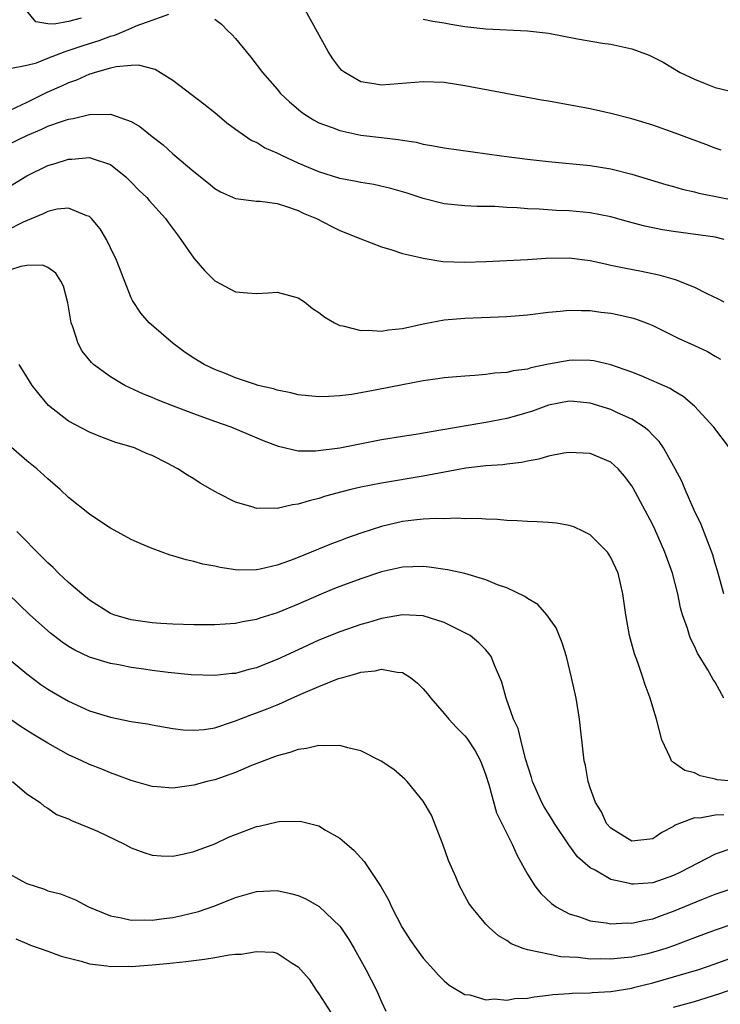
# Model space of a CAD drawing. Units: inches. Extents: x 2601000 to 2604000, y 1488000 to 1491000.
# Drawn here: x 2601506 to 2601573, y 1488146 to 1488240 of the extents above; entities that cross this region are included whole.
import ezdxf

# ---------------------------------------------------------------- set-up
doc = ezdxf.new("R2010")
doc.units = ezdxf.units.IN
doc.header["$MEASUREMENT"] = 0
doc.layers.add('LD26011488_2ft', color=194, linetype='Continuous')

msp = doc.modelspace()

# ---------------------------------------------------------------- linework, layer by layer
at = {"layer": 'LD26011488_2ft'}
for points, elevation in [([(2601512.206, 1488240.206), (2601511, 1488239.878), (2601509.618, 1488239.618), (2601509, 1488239.66), (2601507.868, 1488239.868), (2601506.95, 1488240.95)], 9240), ([(2601573.558, 1488227.558), (2601573, 1488227.735), (2601572.096, 1488228.096), (2601569.17, 1488229.17), (2601567, 1488229.935), (2601565, 1488230.558), (2601563, 1488231.066), (2601561, 1488231.502), (2601557, 1488232.239), (2601556.347, 1488232.346), (2601549, 1488233.732), (2601547, 1488234.037), (2601545, 1488234.109), (2601541, 1488233.771), (2601540.054, 1488233.947), (2601539, 1488234.112), (2601537.465, 1488235), (2601537.202, 1488235.202), (2601537, 1488235.416), (2601536.316, 1488236.316), (2601535.876, 1488237), (2601534.874, 1488238.874), (2601533.691, 1488241)], 9240), ([(2601505.369, 1488235.369), (2601507, 1488235.7), (2601507.923, 1488235.923), (2601509, 1488236.366), (2601510.657, 1488237), (2601512.397, 1488237.603), (2601513.928, 1488238.072), (2601515, 1488238.489), (2601515.426, 1488238.574), (2601517, 1488239.243), (2601517.47, 1488239.47), (2601519, 1488240.005), (2601520.591, 1488240.591)], 9242), ([(2601525, 1488240.116), (2601525.639, 1488239.639), (2601526.259, 1488239), (2601526.647, 1488238.647), (2601527, 1488238.259), (2601528.007, 1488237), (2601528.47, 1488236.47), (2601529.595, 1488235), (2601531, 1488233.388), (2601531.321, 1488233), (2601532.19, 1488232.19), (2601533.247, 1488231.247), (2601533.599, 1488231), (2601534.463, 1488230.463), (2601535, 1488230.181), (2601536.274, 1488229.726), (2601537, 1488229.423), (2601539, 1488229.002), (2601541, 1488228.753), (2601542.582, 1488228.582), (2601543, 1488228.501), (2601544.314, 1488228.314), (2601545, 1488228.14), (2601545.982, 1488227.982), (2601547, 1488227.778), (2601552.516, 1488227), (2601555, 1488226.682), (2601557, 1488226.453), (2601561, 1488226.073), (2601563, 1488225.771), (2601565, 1488225.262), (2601568.255, 1488224.255), (2601569, 1488224.056), (2601569.811, 1488223.811), (2601571, 1488223.545), (2601571.427, 1488223.427), (2601575, 1488222.714)], 9242), ([(2601545, 1488240.124), (2601545.928, 1488239.928), (2601547, 1488239.762), (2601547.64, 1488239.64), (2601549, 1488239.416), (2601551, 1488239.18), (2601555.007, 1488239.007), (2601557, 1488238.756), (2601559.787, 1488238.213), (2601562.184, 1488237.816), (2601563, 1488237.704), (2601565, 1488237.259), (2601565.203, 1488237.202), (2601565.705, 1488237), (2601566.658, 1488236.658), (2601567.991, 1488235.991), (2601569.626, 1488235), (2601571, 1488234.346), (2601572.041, 1488233.959), (2601573, 1488233.57), (2601575, 1488233.087)], 9238), ([(2601573.848, 1488219), (2601573, 1488219.198), (2601569, 1488219.758), (2601567.927, 1488219.927), (2601566.262, 1488220.262), (2601564.678, 1488220.678), (2601563, 1488221.157), (2601561, 1488221.558), (2601559, 1488221.735), (2601557.773, 1488221.773), (2601556.122, 1488221.878), (2601555, 1488221.917), (2601553.992, 1488222.008), (2601553, 1488222.05), (2601551.856, 1488222.144), (2601550.141, 1488222.14), (2601549, 1488222.208), (2601547, 1488222.409), (2601545, 1488222.93), (2601543.444, 1488223.444), (2601541.883, 1488223.883), (2601540.253, 1488224.253), (2601539, 1488224.443), (2601538.556, 1488224.556), (2601537, 1488224.84), (2601535, 1488225.467), (2601533, 1488226.32), (2601531.511, 1488227), (2601531, 1488227.27), (2601529.788, 1488227.787), (2601529, 1488228.272), (2601528.492, 1488228.492), (2601527, 1488229.542), (2601526.156, 1488230.156), (2601525, 1488231.116), (2601523.955, 1488231.955), (2601521, 1488234.227), (2601519.293, 1488235.293), (2601517.701, 1488235.701), (2601517, 1488235.666), (2601515.556, 1488235.556), (2601515, 1488235.421), (2601513.53, 1488235), (2601513.144, 1488234.856), (2601513, 1488234.831), (2601511.747, 1488234.253), (2601511, 1488234.014), (2601510.313, 1488233.687), (2601508.916, 1488233.084), (2601507, 1488232.117), (2601505.366, 1488231.366)], 9244), ([(2601505, 1488227.994), (2601507.039, 1488229), (2601508.443, 1488229.557), (2601509, 1488229.84), (2601510.307, 1488230.307), (2601511, 1488230.52), (2601511.423, 1488230.577), (2601513, 1488230.958), (2601515.004, 1488231.004), (2601517, 1488230.297), (2601517.822, 1488229.822), (2601519, 1488228.849), (2601520.054, 1488228.055), (2601521, 1488227.203), (2601523, 1488225.52), (2601524.396, 1488224.396), (2601525, 1488223.875), (2601525.556, 1488223.556), (2601527, 1488222.908), (2601529, 1488222.666), (2601529.347, 1488222.653), (2601531, 1488222.425), (2601531.803, 1488222.197), (2601533, 1488221.756), (2601533.5, 1488221.501), (2601534.77, 1488221), (2601536.225, 1488220.225), (2601537, 1488219.853), (2601539, 1488219.046), (2601541, 1488218.276), (2601542.002, 1488217.998), (2601543, 1488217.649), (2601544.735, 1488217.265), (2601545, 1488217.181), (2601546.888, 1488216.888), (2601549, 1488216.816), (2601551, 1488216.884), (2601553, 1488216.973), (2601555, 1488217.076), (2601556.798, 1488217.202), (2601559, 1488217.225), (2601561, 1488216.979), (2601562.608, 1488216.608), (2601563, 1488216.539), (2601564.261, 1488216.261), (2601565.938, 1488215.938), (2601567.596, 1488215.596), (2601569.157, 1488215.157), (2601571, 1488214.413), (2601572.202, 1488213.798), (2601573.287, 1488213.287), (2601573.83, 1488213)], 9246), ([(2601505, 1488223.873), (2601507, 1488225.098), (2601509, 1488226.074), (2601509.718, 1488226.282), (2601511, 1488226.698), (2601511.306, 1488226.695), (2601513, 1488226.857), (2601513.243, 1488226.757), (2601515, 1488226.19), (2601516.473, 1488225), (2601517, 1488224.488), (2601517.727, 1488223.727), (2601518.49, 1488223), (2601518.718, 1488222.718), (2601520.293, 1488221), (2601520.575, 1488220.575), (2601521.42, 1488219.42), (2601521.753, 1488219), (2601523, 1488217.185), (2601524.016, 1488216.015), (2601525, 1488215.031), (2601527, 1488213.968), (2601528.136, 1488213.864), (2601529, 1488213.814), (2601530.132, 1488213.868), (2601531, 1488213.931), (2601533, 1488213.389), (2601533.609, 1488213), (2601534.381, 1488212.381), (2601535, 1488211.985), (2601535.552, 1488211.552), (2601536.48, 1488211), (2601537, 1488210.754), (2601537.28, 1488210.72), (2601539, 1488210.262), (2601539.708, 1488210.292), (2601541, 1488210.189), (2601541.683, 1488210.317), (2601543, 1488210.458), (2601545, 1488210.911), (2601547, 1488211.28), (2601549, 1488211.438), (2601553, 1488211.592), (2601555, 1488211.762), (2601557, 1488212.029), (2601558.119, 1488212.119), (2601559, 1488212.21), (2601560.165, 1488212.165), (2601561, 1488212.169), (2601562.024, 1488212.024), (2601563, 1488211.918), (2601563.76, 1488211.76), (2601565, 1488211.474), (2601565.367, 1488211.367), (2601566.368, 1488211), (2601567, 1488210.746), (2601569, 1488209.757), (2601569.496, 1488209.496), (2601571, 1488208.82), (2601572.24, 1488208.24), (2601573, 1488207.794), (2601573.514, 1488207.514)], 9248), ([(2601574.371, 1488199), (2601572.871, 1488201), (2601571.019, 1488203.019), (2601569.938, 1488203.938), (2601569, 1488204.481), (2601568.685, 1488204.685), (2601565.904, 1488205.904), (2601565, 1488206.261), (2601563, 1488206.967), (2601561.345, 1488207.345), (2601561, 1488207.388), (2601559.403, 1488207.403), (2601559, 1488207.396), (2601557, 1488207.03), (2601555.325, 1488206.675), (2601555, 1488206.564), (2601553.612, 1488206.388), (2601553, 1488206.226), (2601551.839, 1488206.161), (2601551, 1488206.042), (2601549.953, 1488205.953), (2601549, 1488205.894), (2601547, 1488205.711), (2601546.387, 1488205.613), (2601545, 1488205.424), (2601543, 1488205.049), (2601540.563, 1488204.563), (2601538.137, 1488204.137), (2601537, 1488204.006), (2601535.935, 1488203.935), (2601535, 1488203.912), (2601533, 1488204.101), (2601532.297, 1488204.297), (2601531, 1488204.536), (2601530.655, 1488204.655), (2601529.182, 1488205), (2601528.927, 1488205.073), (2601527, 1488205.712), (2601526.089, 1488206.089), (2601525, 1488206.51), (2601523.986, 1488207), (2601523, 1488207.606), (2601522.165, 1488208.165), (2601521.016, 1488209), (2601518.731, 1488211), (2601517.918, 1488211.918), (2601517.129, 1488213.129), (2601517, 1488213.399), (2601515.579, 1488217), (2601515, 1488218.178), (2601514.615, 1488219), (2601514.02, 1488220.02), (2601513.193, 1488221), (2601513, 1488221.182), (2601512.755, 1488221.244), (2601511, 1488221.997), (2601509.89, 1488221.89), (2601509, 1488221.675), (2601508.557, 1488221.443), (2601506.638, 1488220.638), (2601505, 1488219.832)], 9250), ([(2601573.823, 1488185), (2601573.376, 1488186.624), (2601573.227, 1488187.227), (2601573, 1488187.918), (2601572.754, 1488188.754), (2601571.653, 1488191.653), (2601570.968, 1488193.032), (2601570.102, 1488195), (2601569.798, 1488195.798), (2601569.161, 1488197), (2601568.05, 1488199), (2601567.617, 1488199.617), (2601567, 1488200.237), (2601566.646, 1488200.646), (2601566.182, 1488201), (2601565, 1488201.756), (2601563.63, 1488202.37), (2601563, 1488202.672), (2601561, 1488203.3), (2601559.448, 1488203.448), (2601559, 1488203.476), (2601557, 1488203.096), (2601555.472, 1488202.528), (2601553.932, 1488202.068), (2601553, 1488201.819), (2601551, 1488201.43), (2601550.615, 1488201.385), (2601546.695, 1488200.695), (2601544.294, 1488200.294), (2601543, 1488200.109), (2601541, 1488199.776), (2601537, 1488198.983), (2601534.68, 1488198.681), (2601533, 1488198.698), (2601531.122, 1488199.121), (2601529.671, 1488199.672), (2601526.584, 1488201), (2601525, 1488201.549), (2601523, 1488202.268), (2601521.045, 1488203), (2601519.573, 1488203.573), (2601519, 1488203.827), (2601518.163, 1488204.163), (2601516.792, 1488204.792), (2601516.397, 1488205), (2601515, 1488205.807), (2601513.37, 1488207), (2601513.175, 1488207.175), (2601512.29, 1488208.29), (2601511.907, 1488209), (2601511.39, 1488210.61), (2601511.244, 1488211), (2601510.917, 1488212.917), (2601510.496, 1488214.496), (2601510.234, 1488215), (2601509.757, 1488215.757), (2601509, 1488216.312), (2601508.524, 1488216.524), (2601507, 1488216.482), (2601506.402, 1488216.402), (2601503.422, 1488215.422)], 9252), ([(2601573.83, 1488175), (2601573, 1488176.542), (2601572.808, 1488176.809), (2601572.292, 1488177.707), (2601571.305, 1488179.305), (2601571, 1488179.986), (2601570.653, 1488180.652), (2601570.524, 1488181), (2601570.33, 1488181.67), (2601569.866, 1488183), (2601569.671, 1488183.671), (2601569.402, 1488185), (2601568.884, 1488187), (2601568.173, 1488189), (2601567.202, 1488191.202), (2601567, 1488191.617), (2601566.276, 1488193), (2601565.14, 1488195.14), (2601565, 1488195.374), (2601564.29, 1488196.29), (2601563.695, 1488197), (2601563, 1488197.641), (2601561, 1488198.456), (2601559, 1488198.553), (2601558.486, 1488198.486), (2601557, 1488198.199), (2601556.083, 1488197.917), (2601555, 1488197.726), (2601554.41, 1488197.59), (2601553, 1488197.443), (2601552.618, 1488197.382), (2601551, 1488197.298), (2601549.068, 1488197.068), (2601545, 1488196.302), (2601541, 1488195.622), (2601539, 1488195.223), (2601538.042, 1488195), (2601537.208, 1488194.792), (2601535.64, 1488194.36), (2601535, 1488194.147), (2601534.062, 1488193.938), (2601533, 1488193.606), (2601532.451, 1488193.549), (2601531, 1488193.206), (2601530.77, 1488193.23), (2601529, 1488193.198), (2601528.694, 1488193.306), (2601527, 1488193.8), (2601525.363, 1488194.637), (2601525, 1488194.806), (2601523.619, 1488195.619), (2601523, 1488196.035), (2601522.387, 1488196.387), (2601521.472, 1488197), (2601520.456, 1488197.544), (2601519, 1488198.273), (2601518.477, 1488198.477), (2601517.319, 1488199), (2601517, 1488199.109), (2601515.53, 1488199.53), (2601514.079, 1488200.079), (2601513, 1488200.513), (2601511, 1488201.579), (2601509.075, 1488203.075), (2601508.16, 1488204.16), (2601507.509, 1488205), (2601507, 1488205.824), (2601506.244, 1488207)], 9254), ([(2601575.026, 1488167.026), (2601573.174, 1488167.174), (2601573, 1488167.233), (2601571.562, 1488167.562), (2601571, 1488167.836), (2601570.081, 1488168.081), (2601569, 1488168.838), (2601568.885, 1488168.885), (2601568.805, 1488169), (2601568.676, 1488169.324), (2601567.888, 1488171), (2601567.378, 1488173), (2601567, 1488174.151), (2601566.749, 1488175), (2601566.279, 1488176.279), (2601566.057, 1488177), (2601565.58, 1488178.42), (2601565.266, 1488179.266), (2601564.789, 1488181), (2601564.41, 1488183), (2601564.151, 1488185), (2601563.679, 1488187), (2601563, 1488188.492), (2601562.669, 1488189), (2601561, 1488190.677), (2601560.38, 1488191), (2601559.432, 1488191.432), (2601559, 1488191.548), (2601557.777, 1488191.777), (2601557, 1488191.858), (2601555.92, 1488191.92), (2601555, 1488191.949), (2601554.016, 1488192.016), (2601553, 1488192.043), (2601552.127, 1488192.127), (2601551, 1488192.168), (2601550.222, 1488192.222), (2601549, 1488192.216), (2601548.262, 1488192.262), (2601547, 1488192.214), (2601546.245, 1488192.245), (2601545, 1488192.163), (2601544.084, 1488192.084), (2601543, 1488191.941), (2601541, 1488191.478), (2601539, 1488190.816), (2601537.655, 1488190.346), (2601537, 1488190.093), (2601536.191, 1488189.809), (2601533, 1488188.496), (2601532.169, 1488188.169), (2601531, 1488187.751), (2601529.365, 1488187.365), (2601529, 1488187.303), (2601527.285, 1488187.285), (2601527, 1488187.311), (2601525.521, 1488187.521), (2601525, 1488187.654), (2601523.869, 1488187.869), (2601523, 1488188.116), (2601522.267, 1488188.267), (2601521, 1488188.651), (2601520.721, 1488188.721), (2601519, 1488189.355), (2601517.847, 1488189.847), (2601517, 1488190.234), (2601515, 1488191.321), (2601513.979, 1488191.978), (2601513, 1488192.632), (2601511, 1488194.254), (2601510.2, 1488195), (2601509, 1488196.042), (2601507.948, 1488197), (2601507, 1488197.762), (2601505.271, 1488199.271)], 9256), ([(2601573.812, 1488163.812), (2601573, 1488163.769), (2601571.512, 1488163.512), (2601571, 1488163.518), (2601569.568, 1488163), (2601569.166, 1488162.834), (2601569, 1488162.709), (2601567.863, 1488162.137), (2601567, 1488161.52), (2601565, 1488161.306), (2601563, 1488162.531), (2601562.581, 1488163), (2601562.106, 1488164.106), (2601561.505, 1488165), (2601561, 1488166.418), (2601560.808, 1488167), (2601560.55, 1488168.55), (2601560.429, 1488169), (2601559.969, 1488173), (2601559.658, 1488175), (2601559.23, 1488177), (2601558.721, 1488179), (2601558.315, 1488180.315), (2601557.735, 1488181.735), (2601556.847, 1488183), (2601555.985, 1488183.985), (2601555, 1488184.551), (2601554.752, 1488184.752), (2601553, 1488185.572), (2601552.124, 1488185.876), (2601551, 1488186.353), (2601549, 1488186.947), (2601547.322, 1488187.322), (2601545.564, 1488187.564), (2601545, 1488187.619), (2601543, 1488187.559), (2601541, 1488187.119), (2601539, 1488186.457), (2601537, 1488185.708), (2601536.496, 1488185.504), (2601535, 1488184.888), (2601533, 1488184.02), (2601531, 1488183.195), (2601529.328, 1488182.672), (2601529, 1488182.551), (2601527.676, 1488182.324), (2601527, 1488182.175), (2601525, 1488182.036), (2601523, 1488182.035), (2601521, 1488182.092), (2601519.841, 1488182.159), (2601519, 1488182.22), (2601518.334, 1488182.334), (2601517, 1488182.517), (2601515.335, 1488183), (2601515, 1488183.134), (2601513, 1488184.402), (2601512.258, 1488185), (2601511, 1488186.091), (2601510.034, 1488187), (2601509.522, 1488187.521), (2601509, 1488187.974), (2601508.502, 1488188.502), (2601506.021, 1488191)], 9258), ([(2601574.585, 1488160.584), (2601573, 1488160.052), (2601569.68, 1488158.32), (2601569, 1488157.998), (2601567, 1488157.294), (2601565.168, 1488157.168), (2601565, 1488157.162), (2601564.764, 1488157.237), (2601563, 1488157.618), (2601561.497, 1488158.503), (2601561, 1488158.74), (2601559.783, 1488159.783), (2601558.953, 1488160.953), (2601557.569, 1488163), (2601557.362, 1488163.362), (2601556.585, 1488164.585), (2601556.358, 1488165), (2601555.481, 1488167), (2601555.388, 1488167.388), (2601554.817, 1488169.183), (2601554.344, 1488171), (2601554.087, 1488172.087), (2601553.667, 1488173), (2601552.966, 1488175), (2601552.55, 1488176.55), (2601551.842, 1488178.158), (2601551.523, 1488179), (2601551.303, 1488179.303), (2601551, 1488179.636), (2601550.324, 1488180.324), (2601549.486, 1488181), (2601549, 1488181.279), (2601548.471, 1488181.529), (2601547, 1488182.273), (2601545, 1488182.908), (2601543, 1488182.985), (2601541, 1488182.628), (2601539.749, 1488182.25), (2601539, 1488182.06), (2601537, 1488181.369), (2601535, 1488180.559), (2601533, 1488179.651), (2601531, 1488178.714), (2601529.764, 1488178.236), (2601529, 1488177.911), (2601528.262, 1488177.738), (2601527, 1488177.377), (2601526.646, 1488177.354), (2601525, 1488177.181), (2601522.745, 1488177.256), (2601520.534, 1488177.466), (2601519, 1488177.653), (2601518.217, 1488177.783), (2601517, 1488177.949), (2601515.796, 1488178.204), (2601515, 1488178.339), (2601513, 1488178.947), (2601511.599, 1488179.599), (2601511, 1488179.958), (2601510.377, 1488180.377), (2601509.245, 1488181.245), (2601507.283, 1488183), (2601505.199, 1488185)], 9260), ([(2601503, 1488180.641), (2601507, 1488177.323), (2601508.328, 1488176.328), (2601509, 1488175.877), (2601509.543, 1488175.543), (2601511, 1488174.71), (2601513, 1488173.805), (2601515, 1488173.185), (2601517, 1488172.777), (2601518.546, 1488172.546), (2601519, 1488172.448), (2601521, 1488172.103), (2601521.967, 1488171.967), (2601523, 1488171.921), (2601524.004, 1488172.004), (2601525, 1488172.167), (2601526.719, 1488172.719), (2601527, 1488172.819), (2601528.554, 1488173.446), (2601529, 1488173.589), (2601530.02, 1488173.979), (2601531, 1488174.38), (2601531.454, 1488174.546), (2601532.4, 1488175), (2601533.498, 1488175.498), (2601535, 1488176.138), (2601536.878, 1488176.878), (2601537.278, 1488177), (2601538.644, 1488177.356), (2601539, 1488177.482), (2601540.377, 1488177.624), (2601541, 1488177.773), (2601542.511, 1488177.489), (2601543, 1488177.475), (2601543.784, 1488177), (2601544.457, 1488176.457), (2601545, 1488175.914), (2601545.421, 1488175.421), (2601545.725, 1488175), (2601547, 1488173.54), (2601547.447, 1488173), (2601548.198, 1488172.198), (2601549, 1488171.397), (2601549.181, 1488171.181), (2601549.963, 1488169.963), (2601550.478, 1488169), (2601551, 1488167.605), (2601551.285, 1488166.715), (2601552.022, 1488164.022), (2601552.549, 1488163), (2601553, 1488162.034), (2601553.515, 1488161), (2601553.972, 1488159.972), (2601554.504, 1488159), (2601555, 1488158.133), (2601555.693, 1488157), (2601556.282, 1488156.282), (2601557.31, 1488155.31), (2601557.747, 1488155), (2601559, 1488154.318), (2601559.97, 1488154.03), (2601561, 1488153.653), (2601562.529, 1488153.472), (2601563, 1488153.378), (2601564.55, 1488153.45), (2601565, 1488153.43), (2601566.275, 1488153.725), (2601567, 1488153.841), (2601567.839, 1488154.161), (2601569, 1488154.573), (2601571.713, 1488155.713), (2601573, 1488156.213), (2601575, 1488156.888)], 9262), ([(2601574.681, 1488153.319), (2601573, 1488152.761), (2601571, 1488152.027), (2601569, 1488151.253), (2601568.262, 1488151), (2601567.301, 1488150.699), (2601566.489, 1488150.489), (2601565, 1488150.168), (2601563.915, 1488150.085), (2601563, 1488149.961), (2601562.002, 1488149.998), (2601561, 1488149.992), (2601559.87, 1488150.13), (2601558.207, 1488150.208), (2601557, 1488150.443), (2601555.151, 1488150.849), (2601555, 1488150.857), (2601554.567, 1488151), (2601553.437, 1488151.437), (2601553, 1488151.752), (2601552.221, 1488152.221), (2601551.32, 1488153), (2601551, 1488153.34), (2601549.615, 1488155), (2601549.362, 1488155.362), (2601549, 1488156.057), (2601548.654, 1488156.654), (2601548.486, 1488157), (2601548.138, 1488157.862), (2601547.436, 1488159.436), (2601546.919, 1488160.919), (2601545.79, 1488163.79), (2601545, 1488165.141), (2601543.456, 1488167), (2601543.23, 1488167.23), (2601542.177, 1488168.177), (2601540.977, 1488168.977), (2601539, 1488169.946), (2601537.766, 1488170.234), (2601537, 1488170.466), (2601535.56, 1488170.44), (2601535, 1488170.481), (2601533.812, 1488170.188), (2601533, 1488170.089), (2601532.216, 1488169.784), (2601531, 1488169.481), (2601528.539, 1488168.539), (2601527, 1488167.865), (2601525, 1488167.183), (2601524.254, 1488167), (2601523, 1488166.661), (2601521, 1488166.389), (2601519.489, 1488166.511), (2601519, 1488166.529), (2601517, 1488167.106), (2601515.633, 1488167.633), (2601515, 1488167.836), (2601514.187, 1488168.187), (2601513, 1488168.637), (2601512.26, 1488169), (2601511, 1488169.585), (2601509, 1488170.697), (2601507.562, 1488171.562), (2601506.336, 1488172.335), (2601505.384, 1488173)], 9264), ([(2601505.627, 1488167), (2601507, 1488165.831), (2601508.261, 1488165), (2601508.643, 1488164.643), (2601509, 1488164.468), (2601509.843, 1488163.843), (2601511, 1488163.421), (2601511.262, 1488163.262), (2601513, 1488162.583), (2601513.757, 1488162.243), (2601516.345, 1488161), (2601517, 1488160.643), (2601518.199, 1488160.199), (2601519, 1488159.935), (2601519.877, 1488159.877), (2601521, 1488159.857), (2601522.075, 1488160.075), (2601523, 1488160.308), (2601525, 1488161.048), (2601526.337, 1488161.663), (2601529, 1488162.689), (2601529.269, 1488162.731), (2601531, 1488163.156), (2601531.181, 1488163.181), (2601533.204, 1488163.204), (2601535, 1488162.76), (2601535.641, 1488162.359), (2601537, 1488161.593), (2601537.661, 1488161), (2601538.391, 1488160.391), (2601539.34, 1488159.34), (2601540.668, 1488157.332), (2601540.948, 1488156.948), (2601541.671, 1488155.671), (2601541.947, 1488155), (2601542.97, 1488153), (2601543.779, 1488151.779), (2601544.312, 1488151), (2601545, 1488150.061), (2601545.976, 1488149), (2601546.447, 1488148.447), (2601547, 1488147.908), (2601547.481, 1488147.481), (2601549, 1488146.59), (2601549.451, 1488146.549), (2601551, 1488146.088), (2601551.821, 1488146.179), (2601553, 1488146.049), (2601553.793, 1488146.207), (2601555, 1488146.24), (2601555.625, 1488146.375), (2601557, 1488146.509), (2601557.416, 1488146.584), (2601559, 1488146.696), (2601559.268, 1488146.732), (2601561, 1488146.761), (2601561.209, 1488146.791), (2601563, 1488146.884), (2601565, 1488147.212), (2601565.279, 1488147.279), (2601567, 1488147.703), (2601569, 1488148.267), (2601571.439, 1488149), (2601573, 1488149.531), (2601575, 1488150.27)], 9266), ([(2601505, 1488158.316), (2601506.525, 1488157.475), (2601507, 1488157.233), (2601508.686, 1488156.686), (2601509, 1488156.541), (2601510.233, 1488156.233), (2601511.661, 1488155.661), (2601512.895, 1488155), (2601515, 1488154.12), (2601516.067, 1488153.932), (2601517, 1488153.702), (2601518.254, 1488153.746), (2601519, 1488153.711), (2601520.126, 1488153.875), (2601521, 1488153.982), (2601521.845, 1488154.155), (2601523.44, 1488154.56), (2601525, 1488155.101), (2601527, 1488155.879), (2601529, 1488156.468), (2601531, 1488156.574), (2601532.279, 1488156.279), (2601533, 1488156.092), (2601533.755, 1488155.755), (2601535.021, 1488155.022), (2601537, 1488153.135), (2601537.104, 1488153), (2601537.864, 1488151.864), (2601538.376, 1488151), (2601539.496, 1488149), (2601540.531, 1488147), (2601541, 1488145.884), (2601541.398, 1488145)], 9268), ([(2601505.933, 1488151.933), (2601507, 1488151.481), (2601507.325, 1488151.325), (2601509, 1488150.743), (2601510.279, 1488150.279), (2601512.202, 1488149.798), (2601513, 1488149.544), (2601514.663, 1488149.337), (2601515, 1488149.267), (2601516.709, 1488149.291), (2601517, 1488149.276), (2601519, 1488149.435), (2601520.426, 1488149.574), (2601522.237, 1488149.763), (2601523, 1488149.865), (2601524.025, 1488149.975), (2601525, 1488150.134), (2601526.389, 1488150.389), (2601527, 1488150.455), (2601527.542, 1488150.458), (2601529, 1488150.719), (2601530.646, 1488150.647), (2601531, 1488150.539), (2601532.42, 1488149.58), (2601533, 1488149.234), (2601534.045, 1488148.045), (2601534.748, 1488147), (2601535, 1488146.663), (2601536.43, 1488144.43)], 9270), ([(2601569, 1488145.366), (2601571, 1488145.932), (2601573.352, 1488146.648), (2601575, 1488147.234)], 9268)]:
    msp.add_lwpolyline(points, dxfattribs=dict(at, elevation=elevation))

doc.saveas('drawing.dxf')
